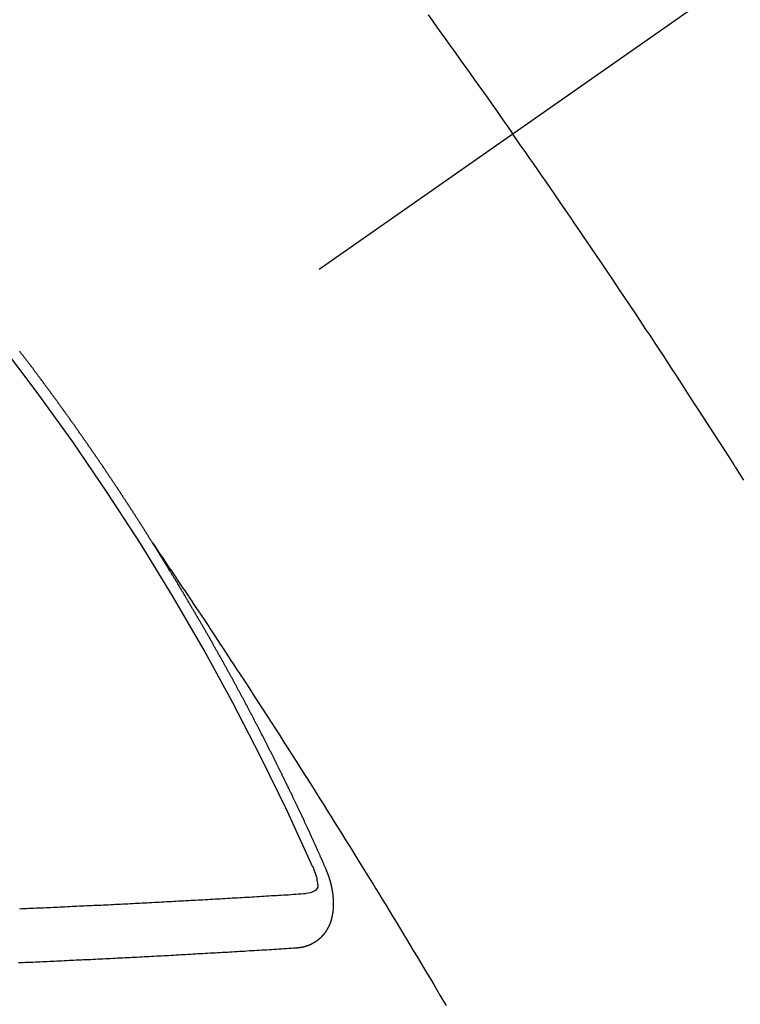
# Model space of a CAD drawing. Extents: x 28111 to 54233, y -10810 to -2410.
# Drawn here: x 29249 to 29258, y -3598 to -3586 of the extents above; entities that cross this region are included whole.
import ezdxf

# ---------------------------------------------------------------- set-up
doc = ezdxf.new("R2010")
doc.units = 0
doc.header["$LTSCALE"] = 50
doc.header["$MEASUREMENT"] = 0
doc.linetypes.add('CENTER2', pattern=[1.125, 0.75, -0.125, 0.125, -0.125])
doc.linetypes.add('HIDDEN', pattern=[0.375, 0.25, -0.125])
doc.layers.add('150-機器', color=8, linetype='CONTINUOUS')

msp = doc.modelspace()

# ---------------------------------------------------------------- linework, layer by layer
at = {"layer": '150-機器', "color": 13, "linetype": 'CENTER2'}
msp.add_line((29467.339, -3438.723), (29223.321, -3609.587), dxfattribs=at)
at = {"layer": '150-機器', "color": 13, "linetype": 'HIDDEN'}
for points in [[(29253.663, -3586.127), (29253.718, -3586.203), (29253.772, -3586.279), (29253.827, -3586.355), (29253.882, -3586.431), (29253.931, -3586.499), (29253.979, -3586.566), (29254.028, -3586.634), (29254.076, -3586.702), (29254.131, -3586.778), (29254.186, -3586.855), (29254.24, -3586.932), (29254.294, -3587.008), (29254.349, -3587.085), (29254.403, -3587.161), (29254.457, -3587.238), (29254.511, -3587.314), (29254.562, -3587.387), (29254.613, -3587.459), (29254.664, -3587.532), (29254.714, -3587.605)], [(29257.58, -3591.9), (29257.53, -3591.821), (29257.48, -3591.742), (29257.474, -3591.733), (29257.469, -3591.724), (29257.464, -3591.716), (29257.458, -3591.707), (29257.397, -3591.611), (29257.335, -3591.515), (29257.273, -3591.419), (29257.211, -3591.323), (29257.166, -3591.253), (29257.121, -3591.183), (29257.076, -3591.113), (29257.031, -3591.043), (29256.957, -3590.93), (29256.883, -3590.816), (29256.809, -3590.703), (29256.736, -3590.59), (29256.684, -3590.511), (29256.633, -3590.433), (29256.582, -3590.354), (29256.53, -3590.276), (29256.473, -3590.189), (29256.416, -3590.102), (29256.358, -3590.016), (29256.301, -3589.929), (29256.231, -3589.825), (29256.162, -3589.721), (29256.093, -3589.617), (29256.023, -3589.513), (29255.953, -3589.409), (29255.883, -3589.306), (29255.813, -3589.202), (29255.743, -3589.098), (29255.691, -3589.021), (29255.638, -3588.943), (29255.585, -3588.866), (29255.532, -3588.788), (29255.485, -3588.719), (29255.438, -3588.65), (29255.391, -3588.582), (29255.344, -3588.513), (29255.291, -3588.435), (29255.238, -3588.358), (29255.185, -3588.281), (29255.131, -3588.203), (29255.078, -3588.126), (29255.025, -3588.049), (29254.971, -3587.972), (29254.918, -3587.895), (29254.867, -3587.822), (29254.816, -3587.75), (29254.765, -3587.677), (29254.714, -3587.605)], [(29250.252, -3592.685), (29250.248, -3592.679), (29250.244, -3592.674), (29250.241, -3592.668), (29250.237, -3592.662), (29250.233, -3592.657), (29250.23, -3592.65), (29250.227, -3592.645), (29250.223, -3592.64), (29250.219, -3592.633), (29250.216, -3592.629), (29250.212, -3592.623), (29250.209, -3592.617), (29250.205, -3592.612), (29250.201, -3592.606), (29250.198, -3592.6), (29250.195, -3592.595), (29250.191, -3592.589), (29250.188, -3592.583), (29250.184, -3592.578), (29250.18, -3592.572), (29250.177, -3592.566), (29250.173, -3592.56), (29250.17, -3592.555), (29250.166, -3592.549), (29250.162, -3592.543), (29250.159, -3592.538), (29250.156, -3592.532), (29250.152, -3592.526), (29250.148, -3592.521), (29250.145, -3592.515), (29250.141, -3592.509), (29250.138, -3592.504), (29250.134, -3592.498), (29250.13, -3592.492), (29250.126, -3592.487), (29250.124, -3592.481), (29250.12, -3592.476), (29250.116, -3592.47), (29250.112, -3592.465), (29250.109, -3592.459), (29250.105, -3592.453), (29250.102, -3592.448), (29250.099, -3592.442), (29250.095, -3592.436), (29250.091, -3592.43), (29250.087, -3592.425), (29250.084, -3592.419), (29250.08, -3592.413), (29250.077, -3592.408), (29250.073, -3592.402), (29250.069, -3592.396), (29250.066, -3592.392), (29250.062, -3592.386), (29250.059, -3592.38), (29250.055, -3592.375), (29250.051, -3592.369), (29250.048, -3592.363), (29250.044, -3592.357), (29250.041, -3592.352), (29250.037, -3592.346), (29250.033, -3592.34), (29250.03, -3592.335), (29250.026, -3592.329), (29250.022, -3592.324), (29250.019, -3592.318), (29250.015, -3592.312), (29250.011, -3592.307), (29250.007, -3592.301), (29250.005, -3592.296), (29250.001, -3592.29), (29249.997, -3592.284), (29249.993, -3592.279), (29249.99, -3592.273), (29249.986, -3592.267), (29249.982, -3592.262), (29249.979, -3592.257), (29249.976, -3592.25), (29249.972, -3592.245), (29249.968, -3592.24), (29249.964, -3592.234), (29249.961, -3592.228), (29249.957, -3592.223), (29249.953, -3592.217), (29249.949, -3592.211), (29249.946, -3592.205), (29249.943, -3592.2), (29249.939, -3592.194), (29249.935, -3592.189), (29249.931, -3592.184), (29249.928, -3592.178), (29249.924, -3592.172), (29249.921, -3592.167), (29249.917, -3592.161), (29249.914, -3592.155), (29249.91, -3592.149), (29249.906, -3592.144), (29249.902, -3592.139), (29249.898, -3592.133), (29249.896, -3592.127), (29249.892, -3592.122), (29249.888, -3592.116), (29249.884, -3592.11), (29249.88, -3592.105), (29249.877, -3592.099), (29249.873, -3592.093), (29249.869, -3592.088), (29249.865, -3592.083), (29249.861, -3592.077), (29249.859, -3592.071), (29249.855, -3592.066), (29249.851, -3592.06), (29249.847, -3592.054), (29249.843, -3592.049), (29249.84, -3592.043), (29249.836, -3592.037), (29249.833, -3592.033), (29249.829, -3592.027), (29249.825, -3592.021), (29249.821, -3592.015), (29249.818, -3592.01), (29249.814, -3592.004), (29249.81, -3591.998), (29249.807, -3591.994), (29249.803, -3591.988), (29249.799, -3591.982), (29249.795, -3591.976), (29249.792, -3591.971), (29249.788, -3591.965), (29249.784, -3591.959), (29249.781, -3591.955), (29249.777, -3591.948), (29249.773, -3591.943), (29249.77, -3591.938), (29249.766, -3591.932), (29249.762, -3591.926), (29249.758, -3591.92), (29249.755, -3591.916), (29249.751, -3591.909), (29249.747, -3591.904), (29249.744, -3591.899), (29249.74, -3591.893), (29249.736, -3591.887), (29249.732, -3591.882), (29249.729, -3591.876), (29249.725, -3591.87), (29249.721, -3591.865), (29249.718, -3591.86), (29249.714, -3591.854), (29249.71, -3591.848), (29249.706, -3591.843), (29249.702, -3591.838), (29249.699, -3591.831), (29249.695, -3591.826), (29249.692, -3591.821), (29249.688, -3591.815), (29249.684, -3591.809), (29249.68, -3591.804), (29249.676, -3591.799), (29249.672, -3591.793), (29249.669, -3591.787), (29249.666, -3591.782), (29249.662, -3591.776), (29249.658, -3591.77), (29249.654, -3591.765), (29249.65, -3591.76), (29249.646, -3591.754), (29249.642, -3591.748), (29249.639, -3591.743), (29249.636, -3591.737), (29249.632, -3591.731), (29249.628, -3591.726), (29249.624, -3591.721), (29249.62, -3591.715), (29249.616, -3591.709), (29249.613, -3591.704), (29249.609, -3591.699), (29249.605, -3591.693), (29249.601, -3591.688), (29249.598, -3591.682), (29249.594, -3591.676), (29249.59, -3591.67), (29249.587, -3591.665), (29249.583, -3591.66), (29249.579, -3591.654), (29249.575, -3591.649), (29249.571, -3591.643), (29249.567, -3591.638), (29249.563, -3591.632), (29249.56, -3591.627), (29249.556, -3591.621), (29249.553, -3591.615), (29249.549, -3591.61), (29249.545, -3591.604), (29249.541, -3591.599), (29249.537, -3591.593), (29249.534, -3591.588), (29249.53, -3591.582), (29249.526, -3591.577), (29249.522, -3591.572), (29249.518, -3591.566), (29249.514, -3591.56), (29249.51, -3591.555), (29249.507, -3591.55), (29249.503, -3591.544), (29249.499, -3591.538), (29249.495, -3591.533), (29249.491, -3591.528), (29249.488, -3591.521), (29249.484, -3591.516), (29249.481, -3591.511), (29249.477, -3591.505), (29249.473, -3591.499), (29249.469, -3591.494), (29249.465, -3591.489), (29249.461, -3591.483), (29249.457, -3591.477), (29249.454, -3591.472), (29249.45, -3591.467), (29249.446, -3591.461), (29249.442, -3591.455), (29249.438, -3591.45), (29249.434, -3591.445), (29249.43, -3591.439), (29249.427, -3591.434), (29249.423, -3591.428), (29249.419, -3591.422), (29249.415, -3591.417), (29249.412, -3591.412), (29249.408, -3591.406), (29249.404, -3591.4), (29249.4, -3591.395), (29249.396, -3591.39), (29249.392, -3591.384), (29249.388, -3591.378), (29249.385, -3591.373), (29249.381, -3591.368), (29249.377, -3591.362), (29249.373, -3591.357), (29249.369, -3591.351), (29249.365, -3591.346), (29249.361, -3591.34), (29249.358, -3591.335), (29249.354, -3591.329), (29249.35, -3591.324), (29249.346, -3591.319), (29249.342, -3591.313), (29249.338, -3591.307), (29249.334, -3591.302), (29249.331, -3591.297), (29249.327, -3591.291), (29249.323, -3591.285), (29249.319, -3591.28), (29249.315, -3591.275), (29249.311, -3591.269), (29249.307, -3591.263), (29249.304, -3591.258), (29249.3, -3591.253), (29249.296, -3591.247), (29249.293, -3591.242), (29249.289, -3591.236), (29249.285, -3591.23), (29249.281, -3591.225), (29249.277, -3591.22), (29249.273, -3591.214), (29249.269, -3591.208), (29249.266, -3591.204), (29249.262, -3591.198), (29249.258, -3591.192), (29249.254, -3591.186), (29249.25, -3591.181), (29249.246, -3591.176), (29249.241, -3591.171), (29249.238, -3591.166), (29249.234, -3591.16), (29249.23, -3591.154), (29249.226, -3591.149), (29249.223, -3591.144), (29249.219, -3591.138), (29249.215, -3591.132), (29249.211, -3591.127), (29249.207, -3591.122), (29249.203, -3591.116), (29249.199, -3591.11), (29249.196, -3591.105), (29249.192, -3591.1), (29249.188, -3591.094), (29249.184, -3591.089), (29249.18, -3591.083), (29249.175, -3591.078), (29249.171, -3591.072), (29249.168, -3591.067), (29249.164, -3591.062), (29249.16, -3591.056), (29249.157, -3591.051), (29249.152, -3591.045), (29249.148, -3591.04), (29249.144, -3591.034), (29249.141, -3591.029), (29249.137, -3591.023), (29249.133, -3591.018), (29249.129, -3591.013), (29249.125, -3591.008), (29249.121, -3591.002), (29249.117, -3590.996), (29249.113, -3590.991), (29249.109, -3590.985), (29249.105, -3590.98), (29249.102, -3590.975), (29249.098, -3590.969), (29249.094, -3590.963), (29249.089, -3590.958), (29249.086, -3590.953), (29249.082, -3590.948), (29249.078, -3590.942), (29249.074, -3590.937), (29249.07, -3590.931), (29249.066, -3590.926), (29249.062, -3590.92), (29249.059, -3590.915), (29249.054, -3590.91), (29249.05, -3590.904), (29249.047, -3590.899), (29249.042, -3590.893), (29249.038, -3590.888), (29249.034, -3590.882), (29249.031, -3590.877), (29249.027, -3590.871), (29249.022, -3590.866), (29249.019, -3590.861), (29249.015, -3590.856), (29249.011, -3590.85), (29249.007, -3590.845), (29249.003, -3590.839), (29248.999, -3590.834), (29248.995, -3590.828), (29248.991, -3590.824), (29248.987, -3590.818), (29248.983, -3590.812), (29248.98, -3590.807), (29248.976, -3590.801), (29248.972, -3590.796), (29248.967, -3590.791), (29248.963, -3590.786), (29248.959, -3590.78), (29248.955, -3590.774), (29248.952, -3590.769), (29248.948, -3590.764), (29248.944, -3590.758), (29248.939, -3590.753), (29248.936, -3590.748), (29248.932, -3590.742), (29248.928, -3590.736), (29248.924, -3590.732), (29248.92, -3590.726), (29248.915, -3590.721), (29248.911, -3590.715), (29248.908, -3590.71), (29248.904, -3590.704), (29248.9, -3590.699), (29248.896, -3590.694), (29248.892, -3590.689), (29248.888, -3590.683), (29248.884, -3590.678), (29248.88, -3590.672), (29248.876, -3590.667), (29248.871, -3590.661), (29248.868, -3590.656), (29248.864, -3590.651), (29248.86, -3590.645), (29248.857, -3590.64), (29248.852, -3590.635), (29248.848, -3590.629), (29248.844, -3590.624), (29248.84, -3590.619), (29248.836, -3590.613), (29248.831, -3590.608), (29248.828, -3590.603), (29248.824, -3590.597), (29248.82, -3590.591), (29248.816, -3590.586), (29248.812, -3590.581), (29248.808, -3590.576), (29248.804, -3590.57), (29248.8, -3590.565), (29248.796, -3590.559), (29248.792, -3590.554), (29248.788, -3590.549), (29248.784, -3590.544), (29248.78, -3590.538), (29248.776, -3590.532), (29248.772, -3590.528), (29248.768, -3590.522), (29248.764, -3590.516), (29248.76, -3590.511), (29248.756, -3590.506), (29248.752, -3590.501), (29248.748, -3590.496), (29248.744, -3590.49), (29248.739, -3590.485), (29248.735, -3590.479), (29248.732, -3590.474), (29248.728, -3590.468), (29248.723, -3590.463), (29248.72, -3590.458), (29248.716, -3590.453), (29248.712, -3590.447), (29248.707, -3590.442), (29248.703, -3590.437), (29248.699, -3590.431), (29248.695, -3590.425), (29248.691, -3590.421), (29248.687, -3590.415), (29248.683, -3590.41), (29248.68, -3590.405), (29248.675, -3590.4), (29248.671, -3590.394), (29248.667, -3590.388), (29248.663, -3590.383), (29248.659, -3590.378), (29248.655, -3590.372), (29248.651, -3590.368), (29248.647, -3590.362), (29248.642, -3590.357), (29248.639, -3590.352), (29248.635, -3590.346), (29248.63, -3590.341), (29248.627, -3590.336), (29248.623, -3590.33), (29248.619, -3590.325), (29248.614, -3590.319), (29248.61, -3590.315), (29248.606, -3590.309), (29248.602, -3590.304), (29248.598, -3590.299)], [(29250.248, -3592.679), (29250.291, -3592.744), (29250.334, -3592.808), (29250.378, -3592.872), (29250.421, -3592.937), (29250.45, -3592.981), (29250.48, -3593.025), (29250.509, -3593.068), (29250.539, -3593.112), (29250.556, -3593.138), (29250.573, -3593.163), (29250.59, -3593.188), (29250.607, -3593.213), (29250.624, -3593.238), (29250.641, -3593.263), (29250.658, -3593.288), (29250.675, -3593.313), (29250.687, -3593.332), (29250.7, -3593.351), (29250.713, -3593.37), (29250.725, -3593.389), (29250.75, -3593.427), (29250.776, -3593.465), (29250.801, -3593.502), (29250.827, -3593.54), (29250.839, -3593.559), (29250.852, -3593.578), (29250.864, -3593.597), (29250.877, -3593.616), (29250.894, -3593.641), (29250.91, -3593.666), (29250.927, -3593.691), (29250.944, -3593.716), (29250.96, -3593.742), (29250.977, -3593.767), (29250.994, -3593.793), (29251.01, -3593.818), (29251.048, -3593.875), (29251.085, -3593.932), (29251.123, -3593.989), (29251.161, -3594.045), (29251.19, -3594.09), (29251.218, -3594.134), (29251.247, -3594.178), (29251.276, -3594.223), (29251.298, -3594.255), (29251.319, -3594.288), (29251.341, -3594.32), (29251.362, -3594.353), (29251.411, -3594.427), (29251.46, -3594.503), (29251.508, -3594.578), (29251.557, -3594.653), (29251.61, -3594.736), (29251.664, -3594.818), (29251.717, -3594.901), (29251.77, -3594.984), (29251.819, -3595.06), (29251.868, -3595.136), (29251.917, -3595.212), (29251.966, -3595.289), (29252.027, -3595.384), (29252.087, -3595.48), (29252.148, -3595.575), (29252.209, -3595.671), (29252.249, -3595.735), (29252.289, -3595.799), (29252.329, -3595.863), (29252.369, -3595.926), (29252.413, -3595.997), (29252.457, -3596.067), (29252.501, -3596.137), (29252.545, -3596.207), (29252.589, -3596.278), (29252.633, -3596.348), (29252.677, -3596.418), (29252.721, -3596.489), (29252.768, -3596.566), (29252.815, -3596.642), (29252.863, -3596.719), (29252.91, -3596.796), (29252.946, -3596.854), (29252.981, -3596.911), (29253.017, -3596.969), (29253.052, -3597.026), (29253.095, -3597.097), (29253.138, -3597.168), (29253.181, -3597.238), (29253.224, -3597.309), (29253.267, -3597.379), (29253.31, -3597.45), (29253.352, -3597.52), (29253.395, -3597.591), (29253.438, -3597.662), (29253.48, -3597.732), (29253.523, -3597.803), (29253.565, -3597.874), (29253.607, -3597.945), (29253.65, -3598.015), (29253.692, -3598.086), (29253.734, -3598.157), (29253.772, -3598.221), (29253.81, -3598.286), (29253.848, -3598.35), (29253.886, -3598.415)], [(29252.395, -3596.718), (29252.391, -3596.709), (29252.388, -3596.7), (29252.384, -3596.692), (29252.381, -3596.683), (29252.376, -3596.675), (29252.372, -3596.666), (29252.369, -3596.657), (29252.365, -3596.649), (29252.362, -3596.64), (29252.358, -3596.632), (29252.353, -3596.623), (29252.35, -3596.615), (29252.346, -3596.606), (29252.343, -3596.598), (29252.339, -3596.589), (29252.334, -3596.581), (29252.331, -3596.572), (29252.327, -3596.564), (29252.324, -3596.555), (29252.32, -3596.546), (29252.315, -3596.538), (29252.312, -3596.529), (29252.308, -3596.521), (29252.305, -3596.512), (29252.3, -3596.504), (29252.296, -3596.495), (29252.293, -3596.487), (29252.289, -3596.478), (29252.285, -3596.469), (29252.281, -3596.461), (29252.277, -3596.452), (29252.274, -3596.444), (29252.27, -3596.435), (29252.265, -3596.427), (29252.262, -3596.418), (29252.258, -3596.41), (29252.255, -3596.401), (29252.25, -3596.392), (29252.246, -3596.384), (29252.243, -3596.375), (29252.239, -3596.367), (29252.235, -3596.358), (29252.231, -3596.35), (29252.228, -3596.341), (29252.223, -3596.333), (29252.219, -3596.324), (29252.216, -3596.315), (29252.211, -3596.307), (29252.207, -3596.298), (29252.204, -3596.29), (29252.2, -3596.281), (29252.196, -3596.273), (29252.192, -3596.264), (29252.188, -3596.255), (29252.184, -3596.247), (29252.18, -3596.239), (29252.176, -3596.23), (29252.172, -3596.222), (29252.168, -3596.213), (29252.164, -3596.204), (29252.16, -3596.196), (29252.156, -3596.188), (29252.153, -3596.179), (29252.148, -3596.17), (29252.145, -3596.162), (29252.141, -3596.153), (29252.136, -3596.145), (29252.133, -3596.136), (29252.129, -3596.128), (29252.125, -3596.12), (29252.121, -3596.11), (29252.117, -3596.102), (29252.113, -3596.094), (29252.109, -3596.085), (29252.104, -3596.077), (29252.101, -3596.068), (29252.097, -3596.059), (29252.092, -3596.051), (29252.089, -3596.042), (29252.085, -3596.034), (29252.081, -3596.025), (29252.077, -3596.017), (29252.073, -3596.009), (29252.069, -3595.999), (29252.065, -3595.991), (29252.061, -3595.983), (29252.057, -3595.974), (29252.052, -3595.966), (29252.049, -3595.957), (29252.045, -3595.948), (29252.04, -3595.94), (29252.037, -3595.932), (29252.032, -3595.923), (29252.029, -3595.914), (29252.024, -3595.906), (29252.02, -3595.897), (29252.017, -3595.889), (29252.012, -3595.881), (29252.008, -3595.871), (29252.004, -3595.863), (29252, -3595.855), (29251.995, -3595.846), (29251.992, -3595.838), (29251.988, -3595.829), (29251.983, -3595.82), (29251.98, -3595.812), (29251.976, -3595.804), (29251.972, -3595.795), (29251.967, -3595.787), (29251.964, -3595.778), (29251.959, -3595.77), (29251.955, -3595.761), (29251.95, -3595.752), (29251.947, -3595.744), (29251.943, -3595.736), (29251.938, -3595.727), (29251.934, -3595.719), (29251.931, -3595.71), (29251.926, -3595.701), (29251.922, -3595.693), (29251.918, -3595.685), (29251.914, -3595.676), (29251.909, -3595.668), (29251.905, -3595.658), (29251.901, -3595.651), (29251.897, -3595.642), (29251.893, -3595.633), (29251.889, -3595.625), (29251.885, -3595.617), (29251.881, -3595.608), (29251.876, -3595.6), (29251.872, -3595.59), (29251.868, -3595.582), (29251.864, -3595.574), (29251.859, -3595.565), (29251.856, -3595.557), (29251.851, -3595.548), (29251.848, -3595.539), (29251.843, -3595.531), (29251.838, -3595.523), (29251.835, -3595.514), (29251.83, -3595.505), (29251.826, -3595.497), (29251.822, -3595.489), (29251.818, -3595.48), (29251.814, -3595.472), (29251.81, -3595.463), (29251.805, -3595.455), (29251.801, -3595.447), (29251.797, -3595.437), (29251.792, -3595.429), (29251.788, -3595.42), (29251.784, -3595.412), (29251.78, -3595.404), (29251.776, -3595.395), (29251.771, -3595.387), (29251.767, -3595.378), (29251.763, -3595.37), (29251.759, -3595.362), (29251.754, -3595.353), (29251.75, -3595.345), (29251.746, -3595.335), (29251.742, -3595.327), (29251.737, -3595.319), (29251.733, -3595.31), (29251.729, -3595.302), (29251.725, -3595.293), (29251.721, -3595.285), (29251.716, -3595.276), (29251.712, -3595.268), (29251.707, -3595.259), (29251.703, -3595.251), (29251.699, -3595.243), (29251.694, -3595.234), (29251.69, -3595.226), (29251.686, -3595.217), (29251.682, -3595.209), (29251.677, -3595.2), (29251.673, -3595.191), (29251.668, -3595.183), (29251.664, -3595.175), (29251.661, -3595.166), (29251.656, -3595.158), (29251.651, -3595.15), (29251.647, -3595.14), (29251.643, -3595.132), (29251.638, -3595.124), (29251.634, -3595.115), (29251.63, -3595.106), (29251.625, -3595.098), (29251.621, -3595.089), (29251.617, -3595.081), (29251.613, -3595.073), (29251.608, -3595.064), (29251.604, -3595.056), (29251.599, -3595.047), (29251.595, -3595.039), (29251.591, -3595.03), (29251.586, -3595.022), (29251.582, -3595.013), (29251.578, -3595.005), (29251.573, -3594.996), (29251.569, -3594.988), (29251.564, -3594.979), (29251.56, -3594.971), (29251.555, -3594.962), (29251.551, -3594.954), (29251.547, -3594.946), (29251.543, -3594.937), (29251.538, -3594.929), (29251.533, -3594.92), (29251.529, -3594.912), (29251.525, -3594.903), (29251.521, -3594.895), (29251.516, -3594.887), (29251.511, -3594.879), (29251.507, -3594.869), (29251.503, -3594.861), (29251.498, -3594.853), (29251.494, -3594.845), (29251.49, -3594.835), (29251.485, -3594.827), (29251.481, -3594.819), (29251.476, -3594.811), (29251.471, -3594.802), (29251.468, -3594.794), (29251.463, -3594.785), (29251.459, -3594.777), (29251.454, -3594.768), (29251.449, -3594.76), (29251.445, -3594.751), (29251.441, -3594.743), (29251.436, -3594.734), (29251.432, -3594.726), (29251.427, -3594.718), (29251.423, -3594.709), (29251.418, -3594.7), (29251.414, -3594.692), (29251.409, -3594.684), (29251.405, -3594.676), (29251.4, -3594.667), (29251.396, -3594.658), (29251.391, -3594.65), (29251.387, -3594.642), (29251.382, -3594.633), (29251.378, -3594.625), (29251.373, -3594.616), (29251.369, -3594.607), (29251.365, -3594.599), (29251.36, -3594.59), (29251.355, -3594.583), (29251.35, -3594.574), (29251.346, -3594.566), (29251.341, -3594.557), (29251.337, -3594.549), (29251.333, -3594.54), (29251.328, -3594.532), (29251.324, -3594.523), (29251.319, -3594.515), (29251.314, -3594.507), (29251.31, -3594.499), (29251.305, -3594.49), (29251.301, -3594.482), (29251.296, -3594.473), (29251.292, -3594.464), (29251.287, -3594.456), (29251.282, -3594.447), (29251.278, -3594.439), (29251.273, -3594.431), (29251.269, -3594.423), (29251.264, -3594.414), (29251.26, -3594.406), (29251.255, -3594.397), (29251.25, -3594.389), (29251.246, -3594.381), (29251.241, -3594.372), (29251.237, -3594.363), (29251.232, -3594.355), (29251.228, -3594.347), (29251.223, -3594.338), (29251.219, -3594.33), (29251.214, -3594.321), (29251.209, -3594.313), (29251.205, -3594.305), (29251.2, -3594.296), (29251.195, -3594.288), (29251.19, -3594.279), (29251.186, -3594.271), (29251.181, -3594.262), (29251.177, -3594.255), (29251.172, -3594.246), (29251.168, -3594.238), (29251.163, -3594.229), (29251.158, -3594.22), (29251.153, -3594.212), (29251.149, -3594.204), (29251.144, -3594.196), (29251.139, -3594.187), (29251.135, -3594.179), (29251.13, -3594.17), (29251.125, -3594.162), (29251.121, -3594.154), (29251.116, -3594.145), (29251.112, -3594.137), (29251.107, -3594.128), (29251.102, -3594.12), (29251.097, -3594.112), (29251.093, -3594.103), (29251.088, -3594.095), (29251.083, -3594.086), (29251.079, -3594.078), (29251.074, -3594.07), (29251.07, -3594.062), (29251.065, -3594.053), (29251.06, -3594.044), (29251.056, -3594.036), (29251.051, -3594.028), (29251.046, -3594.02), (29251.041, -3594.011), (29251.037, -3594.002), (29251.032, -3593.994), (29251.027, -3593.986), (29251.022, -3593.978), (29251.017, -3593.969), (29251.012, -3593.961), (29251.008, -3593.953), (29251.003, -3593.944), (29250.999, -3593.936), (29250.994, -3593.927), (29250.989, -3593.919), (29250.985, -3593.911), (29250.98, -3593.902), (29250.975, -3593.894), (29250.97, -3593.886), (29250.965, -3593.877), (29250.96, -3593.869), (29250.956, -3593.86), (29250.951, -3593.852), (29250.946, -3593.844), (29250.941, -3593.835), (29250.937, -3593.827), (29250.932, -3593.818), (29250.927, -3593.811), (29250.922, -3593.802), (29250.917, -3593.793), (29250.913, -3593.786), (29250.908, -3593.777), (29250.904, -3593.769), (29250.899, -3593.76), (29250.893, -3593.752), (29250.889, -3593.744), (29250.884, -3593.735), (29250.879, -3593.727), (29250.875, -3593.719), (29250.87, -3593.71), (29250.865, -3593.702), (29250.86, -3593.694), (29250.855, -3593.685), (29250.85, -3593.677), (29250.845, -3593.668), (29250.841, -3593.66), (29250.836, -3593.652), (29250.831, -3593.644), (29250.826, -3593.636), (29250.821, -3593.627), (29250.816, -3593.618), (29250.812, -3593.61), (29250.806, -3593.602), (29250.802, -3593.594), (29250.797, -3593.585), (29250.792, -3593.577), (29250.788, -3593.569), (29250.782, -3593.561), (29250.777, -3593.552), (29250.773, -3593.544), (29250.768, -3593.535), (29250.762, -3593.527), (29250.758, -3593.519), (29250.753, -3593.51), (29250.749, -3593.502), (29250.744, -3593.494), (29250.738, -3593.485), (29250.734, -3593.478), (29250.729, -3593.469), (29250.724, -3593.46), (29250.719, -3593.453), (29250.714, -3593.444), (29250.709, -3593.435), (29250.705, -3593.427), (29250.699, -3593.419), (29250.695, -3593.411), (29250.69, -3593.402), (29250.685, -3593.394), (29250.68, -3593.386), (29250.675, -3593.378), (29250.67, -3593.369), (29250.665, -3593.362), (29250.66, -3593.353), (29250.655, -3593.344), (29250.651, -3593.336), (29250.645, -3593.328), (29250.64, -3593.319), (29250.636, -3593.311), (29250.63, -3593.303), (29250.625, -3593.294), (29250.621, -3593.286), (29250.616, -3593.278), (29250.611, -3593.27), (29250.606, -3593.262), (29250.601, -3593.253), (29250.596, -3593.245), (29250.591, -3593.237), (29250.586, -3593.228), (29250.581, -3593.221), (29250.576, -3593.212), (29250.571, -3593.203), (29250.566, -3593.196), (29250.561, -3593.187), (29250.556, -3593.178), (29250.551, -3593.171), (29250.546, -3593.162), (29250.541, -3593.153), (29250.536, -3593.146), (29250.531, -3593.137), (29250.526, -3593.129), (29250.521, -3593.121), (29250.516, -3593.113), (29250.51, -3593.104), (29250.506, -3593.096), (29250.501, -3593.088), (29250.495, -3593.08), (29250.491, -3593.072), (29250.486, -3593.063), (29250.48, -3593.055), (29250.476, -3593.047), (29250.47, -3593.039), (29250.465, -3593.03), (29250.461, -3593.022), (29250.455, -3593.014), (29250.45, -3593.005), (29250.445, -3592.998), (29250.44, -3592.989), (29250.435, -3592.981), (29250.43, -3592.973), (29250.425, -3592.964), (29250.42, -3592.956), (29250.415, -3592.948), (29250.41, -3592.94), (29250.405, -3592.931), (29250.399, -3592.923), (29250.395, -3592.915), (29250.39, -3592.906), (29250.384, -3592.898), (29250.38, -3592.89), (29250.374, -3592.882), (29250.369, -3592.873), (29250.364, -3592.866), (29250.359, -3592.857), (29250.353, -3592.849), (29250.349, -3592.841), (29250.343, -3592.833), (29250.338, -3592.824), (29250.333, -3592.817), (29250.328, -3592.808), (29250.323, -3592.799), (29250.318, -3592.792), (29250.313, -3592.783), (29250.308, -3592.775), (29250.303, -3592.766), (29250.298, -3592.759), (29250.293, -3592.75), (29250.287, -3592.742), (29250.283, -3592.734), (29250.277, -3592.726), (29250.272, -3592.717), (29250.267, -3592.71), (29250.262, -3592.701), (29250.256, -3592.693), (29250.252, -3592.685)], [(29252.029, -3597.7), (29252.031, -3597.7), (29252.033, -3597.7), (29252.035, -3597.699), (29252.038, -3597.7), (29252.041, -3597.699), (29252.043, -3597.699), (29252.046, -3597.698), (29252.048, -3597.698), (29252.05, -3597.698), (29252.053, -3597.698), (29252.055, -3597.698), (29252.058, -3597.697), (29252.06, -3597.697), (29252.062, -3597.696), (29252.065, -3597.697), (29252.067, -3597.696), (29252.07, -3597.696), (29252.073, -3597.695), (29252.075, -3597.695), (29252.077, -3597.695), (29252.079, -3597.694), (29252.081, -3597.694), (29252.084, -3597.694), (29252.087, -3597.693), (29252.089, -3597.693), (29252.092, -3597.693), (29252.094, -3597.692), (29252.096, -3597.692), (29252.099, -3597.691), (29252.101, -3597.691), (29252.103, -3597.691), (29252.106, -3597.69), (29252.107, -3597.689), (29252.109, -3597.689), (29252.113, -3597.688), (29252.115, -3597.688), (29252.117, -3597.687), (29252.119, -3597.687), (29252.122, -3597.686), (29252.124, -3597.686), (29252.126, -3597.685), (29252.128, -3597.684), (29252.13, -3597.684), (29252.133, -3597.683), (29252.136, -3597.683), (29252.137, -3597.682), (29252.139, -3597.681), (29252.142, -3597.681), (29252.145, -3597.68), (29252.146, -3597.679), (29252.149, -3597.679), (29252.151, -3597.678), (29252.154, -3597.677), (29252.155, -3597.676), (29252.158, -3597.676), (29252.16, -3597.675), (29252.162, -3597.674), (29252.164, -3597.673), (29252.166, -3597.672), (29252.168, -3597.672), (29252.171, -3597.671), (29252.173, -3597.67), (29252.175, -3597.67), (29252.177, -3597.668), (29252.18, -3597.668), (29252.182, -3597.667), (29252.184, -3597.666), (29252.186, -3597.666), (29252.188, -3597.664), (29252.191, -3597.664), (29252.192, -3597.663), (29252.194, -3597.662), (29252.197, -3597.661), (29252.199, -3597.66), (29252.201, -3597.659), (29252.202, -3597.658), (29252.205, -3597.657), (29252.207, -3597.656), (29252.209, -3597.656), (29252.211, -3597.654), (29252.214, -3597.653), (29252.215, -3597.652), (29252.217, -3597.651), (29252.219, -3597.651), (29252.222, -3597.649), (29252.223, -3597.648), (29252.226, -3597.648), (29252.227, -3597.647), (29252.23, -3597.645), (29252.232, -3597.645), (29252.234, -3597.643), (29252.235, -3597.642), (29252.238, -3597.64), (29252.24, -3597.64), (29252.241, -3597.639), (29252.243, -3597.638), (29252.246, -3597.636), (29252.248, -3597.636), (29252.249, -3597.635), (29252.251, -3597.634), (29252.253, -3597.632), (29252.255, -3597.631), (29252.257, -3597.63), (29252.259, -3597.629), (29252.261, -3597.628), (29252.263, -3597.626), (29252.265, -3597.625), (29252.266, -3597.624), (29252.269, -3597.622), (29252.27, -3597.621), (29252.272, -3597.62), (29252.274, -3597.618), (29252.276, -3597.617), (29252.278, -3597.616), (29252.279, -3597.615), (29252.282, -3597.613), (29252.283, -3597.612), (29252.285, -3597.611), (29252.287, -3597.61), (29252.289, -3597.608), (29252.291, -3597.607), (29252.292, -3597.606), (29252.294, -3597.605), (29252.296, -3597.603), (29252.298, -3597.602), (29252.3, -3597.601), (29252.301, -3597.599), (29252.303, -3597.597), (29252.305, -3597.596), (29252.307, -3597.595), (29252.308, -3597.594), (29252.311, -3597.592), (29252.312, -3597.591), (29252.313, -3597.589), (29252.315, -3597.588), (29252.317, -3597.586), (29252.319, -3597.585), (29252.321, -3597.584), (29252.322, -3597.582), (29252.324, -3597.58), (29252.326, -3597.579), (29252.327, -3597.578), (29252.329, -3597.576), (29252.331, -3597.574), (29252.333, -3597.573), (29252.334, -3597.571), (29252.335, -3597.57), (29252.338, -3597.568), (29252.339, -3597.566), (29252.34, -3597.565), (29252.342, -3597.563), (29252.344, -3597.561), (29252.346, -3597.56), (29252.347, -3597.558), (29252.348, -3597.557), (29252.349, -3597.555), (29252.352, -3597.553), (29252.353, -3597.551), (29252.354, -3597.55), (29252.356, -3597.549), (29252.358, -3597.546), (29252.36, -3597.545), (29252.361, -3597.543), (29252.362, -3597.542), (29252.363, -3597.54), (29252.365, -3597.538), (29252.367, -3597.537), (29252.368, -3597.535), (29252.37, -3597.533), (29252.371, -3597.531), (29252.373, -3597.53), (29252.374, -3597.528), (29252.375, -3597.526), (29252.377, -3597.525), (29252.379, -3597.522), (29252.38, -3597.52), (29252.381, -3597.519), (29252.383, -3597.517), (29252.384, -3597.515), (29252.386, -3597.513), (29252.387, -3597.511), (29252.388, -3597.509), (29252.389, -3597.508), (29252.391, -3597.506), (29252.392, -3597.504), (29252.394, -3597.502), (29252.395, -3597.5), (29252.396, -3597.499), (29252.398, -3597.497), (29252.399, -3597.495), (29252.4, -3597.492), (29252.402, -3597.49), (29252.403, -3597.488), (29252.404, -3597.487), (29252.405, -3597.485), (29252.406, -3597.483), (29252.408, -3597.481), (29252.409, -3597.479), (29252.41, -3597.477), (29252.411, -3597.475), (29252.412, -3597.473), (29252.414, -3597.471), (29252.415, -3597.469), (29252.417, -3597.467), (29252.418, -3597.465), (29252.419, -3597.463), (29252.42, -3597.461), (29252.421, -3597.459), (29252.422, -3597.457), (29252.423, -3597.455), (29252.424, -3597.453), (29252.426, -3597.45), (29252.427, -3597.448), (29252.428, -3597.446), (29252.429, -3597.444), (29252.43, -3597.442), (29252.431, -3597.44), (29252.432, -3597.438), (29252.433, -3597.436), (29252.434, -3597.434), (29252.435, -3597.432), (29252.437, -3597.429), (29252.438, -3597.427), (29252.438, -3597.425), (29252.439, -3597.423), (29252.44, -3597.421), (29252.441, -3597.419), (29252.442, -3597.416), (29252.443, -3597.414), (29252.444, -3597.412), (29252.445, -3597.41), (29252.446, -3597.407), (29252.447, -3597.405), (29252.448, -3597.403), (29252.448, -3597.4), (29252.449, -3597.399), (29252.45, -3597.397), (29252.452, -3597.393), (29252.453, -3597.391), (29252.453, -3597.388), (29252.454, -3597.387), (29252.455, -3597.385), (29252.456, -3597.382), (29252.457, -3597.38), (29252.457, -3597.377), (29252.458, -3597.375), (29252.459, -3597.372), (29252.46, -3597.37), (29252.46, -3597.368), (29252.462, -3597.366), (29252.462, -3597.363), (29252.463, -3597.361), (29252.464, -3597.358), (29252.465, -3597.356), (29252.464, -3597.354), (29252.465, -3597.352), (29252.466, -3597.349), (29252.467, -3597.347), (29252.467, -3597.344), (29252.468, -3597.342), (29252.469, -3597.34), (29252.469, -3597.337), (29252.47, -3597.334), (29252.471, -3597.332), (29252.471, -3597.329), (29252.472, -3597.327), (29252.473, -3597.325), (29252.474, -3597.322), (29252.474, -3597.319), (29252.475, -3597.317), (29252.475, -3597.315), (29252.475, -3597.312), (29252.476, -3597.309), (29252.477, -3597.307), (29252.477, -3597.305), (29252.478, -3597.302), (29252.478, -3597.299), (29252.479, -3597.297), (29252.479, -3597.295), (29252.479, -3597.292), (29252.48, -3597.289), (29252.48, -3597.287), (29252.481, -3597.284), (29252.482, -3597.282), (29252.482, -3597.279), (29252.482, -3597.277), (29252.483, -3597.274), (29252.483, -3597.271), (29252.484, -3597.269), (29252.484, -3597.266), (29252.485, -3597.263), (29252.484, -3597.261), (29252.485, -3597.258), (29252.485, -3597.255), (29252.486, -3597.252), (29252.486, -3597.25), (29252.486, -3597.247), (29252.486, -3597.245), (29252.487, -3597.242), (29252.487, -3597.239), (29252.487, -3597.237), (29252.488, -3597.234), (29252.488, -3597.231), (29252.489, -3597.229), (29252.488, -3597.226), (29252.489, -3597.224), (29252.489, -3597.221), (29252.49, -3597.218), (29252.489, -3597.216), (29252.49, -3597.213), (29252.49, -3597.21), (29252.49, -3597.208), (29252.49, -3597.204), (29252.49, -3597.202), (29252.491, -3597.199), (29252.491, -3597.197), (29252.491, -3597.194), (29252.492, -3597.191), (29252.491, -3597.188), (29252.491, -3597.185), (29252.492, -3597.183), (29252.491, -3597.18), (29252.492, -3597.178), (29252.492, -3597.174), (29252.491, -3597.172), (29252.492, -3597.169), (29252.492, -3597.166), (29252.491, -3597.163), (29252.492, -3597.16), (29252.492, -3597.158), (29252.492, -3597.155), (29252.492, -3597.152), (29252.492, -3597.15), (29252.492, -3597.147), (29252.491, -3597.144), (29252.492, -3597.141), (29252.492, -3597.138), (29252.491, -3597.135), (29252.492, -3597.132), (29252.492, -3597.13), (29252.491, -3597.127), (29252.491, -3597.124), (29252.492, -3597.122), (29252.492, -3597.118), (29252.491, -3597.116), (29252.491, -3597.112), (29252.491, -3597.11), (29252.491, -3597.107), (29252.49, -3597.104), (29252.491, -3597.102), (29252.49, -3597.099), (29252.49, -3597.096), (29252.49, -3597.093), (29252.49, -3597.09), (29252.489, -3597.087), (29252.49, -3597.084), (29252.489, -3597.081), (29252.489, -3597.078), (29252.488, -3597.075), (29252.488, -3597.073), (29252.488, -3597.069), (29252.488, -3597.067), (29252.488, -3597.064), (29252.487, -3597.061), (29252.487, -3597.058), (29252.487, -3597.056), (29252.487, -3597.052), (29252.486, -3597.049), (29252.485, -3597.047), (29252.485, -3597.043), (29252.485, -3597.041), (29252.485, -3597.037), (29252.485, -3597.035), (29252.484, -3597.032), (29252.484, -3597.029), (29252.483, -3597.026), (29252.482, -3597.023), (29252.482, -3597.02), (29252.482, -3597.018), (29252.481, -3597.015), (29252.481, -3597.011), (29252.481, -3597.009), (29252.48, -3597.006), (29252.48, -3597.002), (29252.479, -3597), (29252.479, -3596.997), (29252.478, -3596.993), (29252.478, -3596.991), (29252.477, -3596.988), (29252.476, -3596.985), (29252.476, -3596.982), (29252.476, -3596.979), (29252.475, -3596.976), (29252.475, -3596.973), (29252.474, -3596.97), (29252.474, -3596.967), (29252.473, -3596.964), (29252.472, -3596.961), (29252.472, -3596.958), (29252.471, -3596.955), (29252.471, -3596.953), (29252.47, -3596.95), (29252.47, -3596.946), (29252.469, -3596.943), (29252.468, -3596.94), (29252.467, -3596.938), (29252.467, -3596.935), (29252.466, -3596.932), (29252.466, -3596.928), (29252.465, -3596.925), (29252.464, -3596.922), (29252.463, -3596.919), (29252.463, -3596.917), (29252.462, -3596.914), (29252.461, -3596.911), (29252.461, -3596.907), (29252.46, -3596.904), (29252.459, -3596.901), (29252.458, -3596.898), (29252.457, -3596.895), (29252.456, -3596.892), (29252.455, -3596.889), (29252.455, -3596.887), (29252.454, -3596.884), (29252.453, -3596.881), (29252.452, -3596.878), (29252.451, -3596.875), (29252.45, -3596.872), (29252.45, -3596.869), (29252.449, -3596.866), (29252.448, -3596.863), (29252.448, -3596.859), (29252.447, -3596.856), (29252.446, -3596.853), (29252.444, -3596.851), (29252.443, -3596.848), (29252.442, -3596.844), (29252.441, -3596.841), (29252.441, -3596.838), (29252.44, -3596.835), (29252.439, -3596.832), (29252.438, -3596.829), (29252.437, -3596.826), (29252.436, -3596.823), (29252.435, -3596.82), (29252.434, -3596.816), (29252.433, -3596.813), (29252.432, -3596.81), (29252.43, -3596.808), (29252.429, -3596.805), (29252.428, -3596.802), (29252.428, -3596.799), (29252.427, -3596.796), (29252.426, -3596.793), (29252.424, -3596.79), (29252.423, -3596.787), (29252.422, -3596.784), (29252.421, -3596.781), (29252.42, -3596.777), (29252.418, -3596.775), (29252.417, -3596.772), (29252.416, -3596.769), (29252.415, -3596.765), (29252.413, -3596.763), (29252.412, -3596.76), (29252.411, -3596.757), (29252.41, -3596.754), (29252.409, -3596.751), (29252.407, -3596.747), (29252.406, -3596.744), (29252.405, -3596.741), (29252.404, -3596.739), (29252.403, -3596.736), (29252.401, -3596.732), (29252.4, -3596.729), (29252.399, -3596.727), (29252.398, -3596.723), (29252.397, -3596.72), (29252.395, -3596.718)], [(29252.233, -3596.692), (29252.241, -3596.712), (29252.248, -3596.732), (29252.256, -3596.752), (29252.263, -3596.772), (29252.267, -3596.785), (29252.271, -3596.797), (29252.274, -3596.81), (29252.278, -3596.823), (29252.282, -3596.842), (29252.285, -3596.861), (29252.288, -3596.88), (29252.291, -3596.899), (29252.293, -3596.912), (29252.295, -3596.924), (29252.296, -3596.936), (29252.295, -3596.948), (29252.289, -3596.961), (29252.281, -3596.973), (29252.271, -3596.983), (29252.259, -3596.993), (29252.233, -3597.007), (29252.205, -3597.016), (29252.177, -3597.022), (29252.147, -3597.027)], [(29248.595, -3597.215), (29248.625, -3597.214), (29248.654, -3597.213), (29248.685, -3597.211), (29248.714, -3597.21), (29248.744, -3597.209), (29248.774, -3597.207), (29248.803, -3597.206), (29248.833, -3597.205), (29248.863, -3597.203), (29248.893, -3597.202), (29248.922, -3597.201), (29248.952, -3597.199), (29248.981, -3597.198), (29249.012, -3597.196), (29249.041, -3597.195), (29249.071, -3597.194), (29249.1, -3597.193), (29249.131, -3597.191), (29249.16, -3597.19), (29249.19, -3597.188), (29249.22, -3597.187), (29249.25, -3597.185), (29249.28, -3597.184), (29249.309, -3597.183), (29249.34, -3597.181), (29249.369, -3597.18), (29249.399, -3597.179), (29249.429, -3597.177), (29249.459, -3597.176), (29249.489, -3597.174), (29249.519, -3597.173), (29249.549, -3597.172), (29249.579, -3597.17), (29249.609, -3597.169), (29249.639, -3597.167), (29249.669, -3597.166), (29249.698, -3597.165), (29249.729, -3597.163), (29249.758, -3597.162), (29249.789, -3597.16), (29249.818, -3597.159), (29249.849, -3597.157), (29249.878, -3597.156), (29249.909, -3597.154), (29249.938, -3597.153), (29249.969, -3597.151), (29249.998, -3597.15), (29250.029, -3597.148), (29250.058, -3597.147), (29250.089, -3597.145), (29250.119, -3597.143), (29250.149, -3597.142), (29250.179, -3597.14), (29250.209, -3597.139), (29250.239, -3597.137), (29250.269, -3597.135), (29250.299, -3597.134), (29250.329, -3597.132), (29250.359, -3597.131), (29250.389, -3597.129), (29250.42, -3597.127), (29250.449, -3597.126), (29250.48, -3597.124), (29250.51, -3597.122), (29250.54, -3597.121), (29250.57, -3597.119), (29250.6, -3597.118), (29250.631, -3597.116), (29250.66, -3597.115), (29250.691, -3597.113), (29250.721, -3597.111), (29250.752, -3597.109), (29250.781, -3597.108), (29250.811, -3597.106), (29250.842, -3597.104), (29250.872, -3597.103), (29250.903, -3597.101), (29250.932, -3597.1), (29250.963, -3597.098), (29250.993, -3597.096), (29251.023, -3597.094), (29251.054, -3597.092), (29251.084, -3597.091), (29251.114, -3597.089), (29251.144, -3597.087), (29251.175, -3597.086), (29251.205, -3597.084), (29251.235, -3597.082), (29251.266, -3597.08), (29251.296, -3597.078), (29251.327, -3597.077), (29251.357, -3597.075), (29251.387, -3597.073), (29251.418, -3597.071), (29251.447, -3597.07), (29251.478, -3597.068), (29251.508, -3597.066), (29251.539, -3597.065), (29251.569, -3597.063), (29251.599, -3597.061), (29251.63, -3597.059), (29251.66, -3597.057), (29251.69, -3597.056), (29251.722, -3597.053), (29251.752, -3597.051), (29251.782, -3597.05), (29251.813, -3597.048), (29251.843, -3597.046), (29251.874, -3597.044), (29251.904, -3597.042), (29251.934, -3597.041), (29251.965, -3597.039), (29251.995, -3597.036), (29252.025, -3597.034), (29252.056, -3597.032), (29252.087, -3597.03), (29252.117, -3597.028), (29252.147, -3597.027)], [(29248.583, -3597.883), (29248.613, -3597.882), (29248.643, -3597.881), (29248.672, -3597.88), (29248.703, -3597.879), (29248.733, -3597.878), (29248.762, -3597.876), (29248.793, -3597.874), (29248.822, -3597.873), (29248.852, -3597.872), (29248.882, -3597.87), (29248.912, -3597.869), (29248.941, -3597.868), (29248.972, -3597.866), (29249.001, -3597.865), (29249.031, -3597.864), (29249.061, -3597.862), (29249.091, -3597.861), (29249.121, -3597.86), (29249.151, -3597.858), (29249.181, -3597.857), (29249.211, -3597.855), (29249.241, -3597.854), (29249.271, -3597.853), (29249.301, -3597.851), (29249.331, -3597.85), (29249.361, -3597.848), (29249.39, -3597.847), (29249.421, -3597.845), (29249.45, -3597.844), (29249.481, -3597.843), (29249.511, -3597.841), (29249.541, -3597.84), (29249.571, -3597.838), (29249.601, -3597.837), (29249.631, -3597.835), (29249.661, -3597.834), (29249.691, -3597.832), (29249.721, -3597.831), (29249.752, -3597.829), (29249.781, -3597.828), (29249.812, -3597.826), (29249.841, -3597.825), (29249.872, -3597.823), (29249.902, -3597.821), (29249.932, -3597.82), (29249.963, -3597.819), (29249.993, -3597.817), (29250.023, -3597.816), (29250.053, -3597.814), (29250.083, -3597.812), (29250.113, -3597.811), (29250.143, -3597.809), (29250.174, -3597.807), (29250.203, -3597.806), (29250.234, -3597.804), (29250.264, -3597.802), (29250.294, -3597.801), (29250.324, -3597.799), (29250.354, -3597.798), (29250.385, -3597.796), (29250.415, -3597.794), (29250.445, -3597.794), (29250.476, -3597.792), (29250.506, -3597.79), (29250.537, -3597.788), (29250.567, -3597.786), (29250.597, -3597.785), (29250.627, -3597.783), (29250.657, -3597.781), (29250.688, -3597.78), (29250.718, -3597.778), (29250.749, -3597.776), (29250.779, -3597.774), (29250.809, -3597.772), (29250.84, -3597.771), (29250.869, -3597.769), (29250.9, -3597.768), (29250.93, -3597.766), (29250.96, -3597.764), (29250.991, -3597.762), (29251.022, -3597.761), (29251.052, -3597.759), (29251.083, -3597.758), (29251.113, -3597.756), (29251.143, -3597.754), (29251.174, -3597.752), (29251.204, -3597.75), (29251.235, -3597.749), (29251.265, -3597.747), (29251.295, -3597.745), (29251.326, -3597.743), (29251.356, -3597.741), (29251.387, -3597.74), (29251.417, -3597.738), (29251.448, -3597.735), (29251.479, -3597.734), (29251.509, -3597.732), (29251.539, -3597.73), (29251.57, -3597.728), (29251.6, -3597.726), (29251.631, -3597.725), (29251.661, -3597.723), (29251.692, -3597.72), (29251.723, -3597.719), (29251.753, -3597.718), (29251.784, -3597.716), (29251.814, -3597.714), (29251.845, -3597.712), (29251.876, -3597.71), (29251.906, -3597.708), (29251.937, -3597.706), (29251.967, -3597.705), (29251.998, -3597.702), (29252.029, -3597.7)]]:
    msp.add_lwpolyline(points, dxfattribs=at)
msp.add_arc((29223.626, -3609.373), 31.291, 23.8896, 46.1105, dxfattribs=at)

doc.saveas('drawing.dxf')
